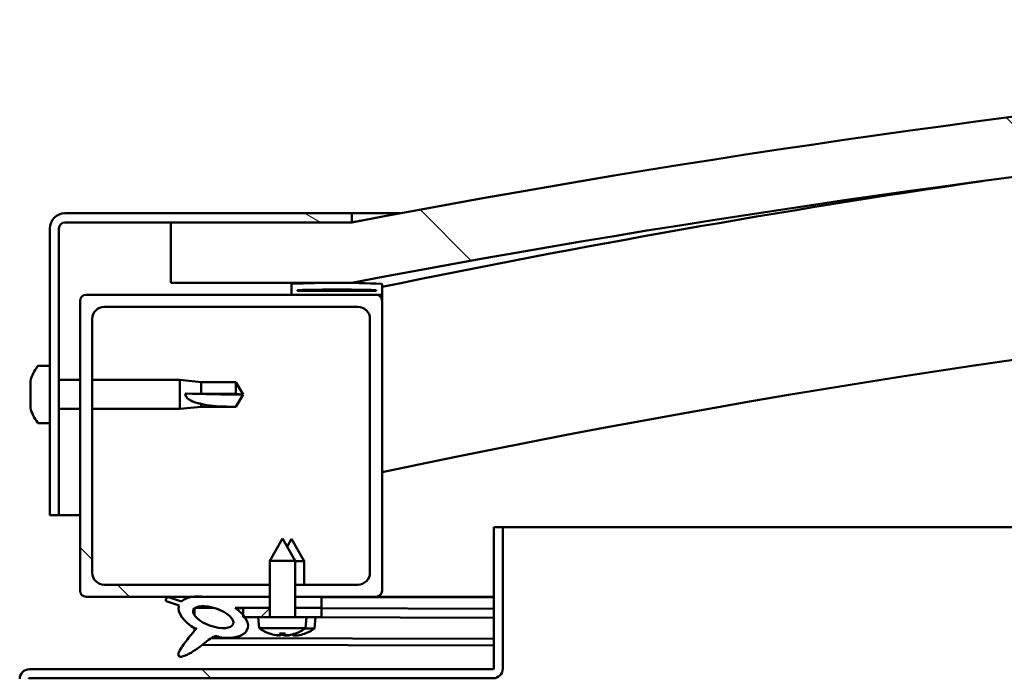
# Model space of a CAD drawing. Units: millimetres. Extents: x -5766 to 24077, y 3292 to 8837.
# Drawn here: x -4633 to -4470, y 7520 to 7629 of the extents above; entities that cross this region are included whole.
import ezdxf

# ---------------------------------------------------------------- set-up
doc = ezdxf.new("R2010")
doc.units = ezdxf.units.MM
doc.header["$LTSCALE"] = 25
doc.layers.add('Hatch (ISO)', color=7, linetype='Continuous', lineweight=18)
doc.layers.add('Visible (ISO)', color=7, linetype='Continuous', lineweight=50)
pattern_1 = [(135.0002, (0, 0), (-56.1264, -56.1268), [])]

msp = doc.modelspace()

# ---------------------------------------------------------------- hatches: boundary and pattern name
at = {"layer": 'Hatch (ISO)'}
h = msp.add_hatch(dxfattribs=at)
h.set_pattern_fill('ANSI31', color=256, scale=635, angle=90.0002, style=0)
h.set_pattern_definition(pattern_1)
edge = h.paths.add_edge_path()
edge.add_line((-4608.08, 7585.55), (-4578.08, 7585.55))
edge.add_ellipse((-4228.08, 5745.99), major_axis=(-350, 1839.56), ratio=1, start_angle=338.455, end_angle=360, ccw=False)
edge.add_line((-3878.08, 7585.55), (-3848.08, 7585.55))
edge.add_line((-3848.08, 7585.55), (-3848.08, 7595.55))
edge.add_line((-3848.08, 7595.55), (-3878.08, 7595.55))
edge.add_ellipse((-4228.08, 5755.99), major_axis=(350, 1839.56), ratio=1, start_angle=0, end_angle=21.545)
edge.add_line((-4578.08, 7595.55), (-4608.08, 7595.55))
edge.add_line((-4608.08, 7595.55), (-4608.08, 7585.55))
h = msp.add_hatch(dxfattribs=at)
h.set_pattern_fill('ANSI31', color=256, scale=635, angle=105.0002, style=0)
h.set_pattern_definition([(150.0002, (0, 0), (-39.6872, -68.74094), [])])
edge = h.paths.add_edge_path()
edge.add_line((-4578.08, 7597.05), (-4625.58, 7597.05))
edge.add_ellipse((-4625.58, 7594.55), major_axis=(0, 2.5), ratio=1, start_angle=0, end_angle=90)
edge.add_line((-4628.08, 7594.55), (-4628.08, 7547.05))
edge.add_line((-4628.08, 7547.05), (-4626.58, 7547.05))
edge.add_line((-4626.58, 7547.05), (-4626.58, 7594.55))
edge.add_ellipse((-4625.58, 7594.55), major_axis=(-1, 0), ratio=1, start_angle=270, end_angle=360, ccw=False)
edge.add_line((-4625.58, 7595.55), (-4608.08, 7595.55))
edge.add_line((-4608.08, 7595.55), (-4578.08, 7595.55))
edge.add_line((-4578.08, 7595.55), (-4578.08, 7597.05))
h = msp.add_hatch(dxfattribs=at)
h.set_pattern_fill('ANSI31', color=256, scale=635, angle=15, style=0)
h.set_pattern_definition([(60, (0, 0), (-68.74075, 39.6875), [])])
edge = h.paths.add_edge_path()
edge.add_ellipse((-4587.98, 7583.65), major_axis=(-0.1, 0), ratio=1, start_angle=0, end_angle=90)
edge.add_line((-4587.98, 7583.55), (-4574.08, 7583.55))
edge.add_line((-4574.08, 7583.55), (-4573.18, 7583.55))
edge.add_ellipse((-4573.18, 7583.65), major_axis=(0, -0.1), ratio=1, start_angle=0, end_angle=90)
edge.add_line((-4573.08, 7583.65), (-4573.08, 7585.25))
edge.add_ellipse((-4573.18, 7585.25), major_axis=(0.1, 0), ratio=1, start_angle=0, end_angle=86.9836)
edge.add_ellipse((-4580.58, 7444.82), major_axis=(7.41, 140.53), ratio=1, start_angle=0, end_angle=6.0328)
edge.add_ellipse((-4587.98, 7585.25), major_axis=(-0.0053, 0.0999), ratio=1, start_angle=0, end_angle=86.9836)
edge.add_line((-4588.08, 7585.25), (-4588.08, 7583.65))
edge = h.paths.add_edge_path(flags=0)
edge.add_ellipse((-4580.58, 7373.13), major_axis=(-6.5, 211.2), ratio=1, start_angle=356.4744, end_angle=360)
edge.add_line((-4587.08, 7584.33), (-4587.08, 7584.23))
edge.add_line((-4587.08, 7584.23), (-4574.08, 7584.23))
edge.add_line((-4574.08, 7584.23), (-4574.08, 7584.33))
edge = h.paths.add_edge_path()
edge.add_ellipse((-3875.58, 7444.82), major_axis=(7.41, 140.53), ratio=1, start_angle=0, end_angle=6.0328)
edge.add_ellipse((-3882.98, 7585.25), major_axis=(-0.0053, 0.0999), ratio=1, start_angle=0, end_angle=86.9836)
edge.add_line((-3883.08, 7585.25), (-3883.08, 7583.65))
edge.add_ellipse((-3882.98, 7583.65), major_axis=(-0.1, 0), ratio=1, start_angle=0, end_angle=90)
edge.add_line((-3882.98, 7583.55), (-3882.08, 7583.55))
edge.add_line((-3882.08, 7583.55), (-3868.18, 7583.55))
edge.add_ellipse((-3868.18, 7583.65), major_axis=(0, -0.1), ratio=1, start_angle=0, end_angle=90)
edge.add_line((-3868.08, 7583.65), (-3868.08, 7585.25))
edge.add_ellipse((-3868.18, 7585.25), major_axis=(0.1, 0), ratio=1, start_angle=0, end_angle=86.9836)
edge = h.paths.add_edge_path(flags=0)
edge.add_ellipse((-3875.58, 7373.13), major_axis=(-6.5, 211.2), ratio=1, start_angle=356.4744, end_angle=360)
edge.add_line((-3882.08, 7584.33), (-3882.08, 7584.23))
edge.add_line((-3882.08, 7584.23), (-3869.08, 7584.23))
edge.add_line((-3869.08, 7584.23), (-3869.08, 7584.33))
h = msp.add_hatch(dxfattribs=at)
h.set_pattern_fill('ANSI31', color=256, scale=635, angle=90.0002, style=0)
h.set_pattern_definition(pattern_1)
edge = h.paths.add_edge_path()
edge.add_line((-4619.08, 7581.55), (-4577.08, 7581.55))
edge.add_ellipse((-4577.08, 7579.55), major_axis=(0, 2), ratio=1, start_angle=270, end_angle=360, ccw=False)
edge.add_line((-4575.08, 7579.55), (-4575.08, 7537.55))
edge.add_ellipse((-4577.08, 7537.55), major_axis=(2, 0), ratio=1, start_angle=270, end_angle=360, ccw=False)
edge.add_line((-4577.08, 7535.55), (-4587.48, 7535.55))
edge.add_line((-4587.48, 7535.55), (-4587.48, 7533.55))
edge.add_line((-4587.48, 7533.55), (-4583.08, 7533.55))
edge.add_line((-4583.08, 7533.55), (-4574.08, 7533.55))
edge.add_ellipse((-4574.08, 7534.55), major_axis=(0, -1), ratio=1, start_angle=0, end_angle=90)
edge.add_line((-4573.08, 7534.55), (-4573.08, 7582.55))
edge.add_ellipse((-4574.08, 7582.55), major_axis=(1, 0), ratio=1, start_angle=0, end_angle=90)
edge.add_line((-4574.08, 7583.55), (-4587.98, 7583.55))
edge.add_line((-4587.98, 7583.55), (-4622.08, 7583.55))
edge.add_ellipse((-4622.08, 7582.55), major_axis=(0, 1), ratio=1, start_angle=0, end_angle=90)
edge.add_line((-4623.08, 7582.55), (-4623.08, 7534.55))
edge.add_ellipse((-4622.08, 7534.55), major_axis=(-1, 0), ratio=1, start_angle=0, end_angle=90)
edge.add_line((-4622.08, 7533.55), (-4604.46, 7533.55))
edge.add_line((-4604.46, 7533.55), (-4602.3, 7533.55))
edge.add_line((-4602.3, 7533.55), (-4591.68, 7533.55))
edge.add_line((-4591.68, 7533.55), (-4591.68, 7535.55))
edge.add_line((-4591.68, 7535.55), (-4619.08, 7535.55))
edge.add_ellipse((-4619.08, 7537.55), major_axis=(0, -2), ratio=1, start_angle=270, end_angle=360, ccw=False)
edge.add_line((-4621.08, 7537.55), (-4621.08, 7579.55))
edge.add_ellipse((-4619.08, 7579.55), major_axis=(-2, 0), ratio=1, start_angle=270, end_angle=360, ccw=False)
h = msp.add_hatch(dxfattribs=at)
h.set_pattern_fill('ANSI31', color=256, scale=635, angle=90.0002, style=0)
h.set_pattern_definition(pattern_1)
edge = h.paths.add_edge_path()
edge.add_line((-4554.58, 7545.05), (-4554.58, 7521.65))
edge.add_ellipse((-4554.68, 7521.65), major_axis=(0.1, 0), ratio=1, start_angle=270, end_angle=360, ccw=False)
edge.add_line((-4554.68, 7521.55), (-4631.48, 7521.55))
edge.add_ellipse((-4631.48, 7519.95), major_axis=(0, 1.6), ratio=1, start_angle=0, end_angle=90)
edge.add_line((-4633.08, 7519.95), (-4633.08, 7491.55))
edge.add_line((-4633.08, 7491.55), (-4631.58, 7491.55))
edge.add_line((-4631.58, 7491.55), (-4631.58, 7519.95))
edge.add_ellipse((-4631.48, 7519.95), major_axis=(-0.1, 0), ratio=1, start_angle=270, end_angle=360, ccw=False)
edge.add_line((-4631.48, 7520.05), (-4593.08, 7520.05))
edge.add_line((-4593.08, 7520.05), (-4573.08, 7520.05))
edge.add_line((-4573.08, 7520.05), (-4554.68, 7520.05))
edge.add_ellipse((-4554.68, 7521.65), major_axis=(0, -1.6), ratio=1, start_angle=0, end_angle=90)
edge.add_line((-4553.08, 7521.65), (-4553.08, 7545.05))
edge.add_line((-4553.08, 7545.05), (-4554.58, 7545.05))
h = msp.add_hatch(dxfattribs=at)
h.set_pattern_fill('ANSI31', color=256, scale=635, angle=-15, style=0)
h.set_pattern_definition([(30, (0, 0), (-39.6875, 68.74075), [])])
h.paths.add_polyline_path([(-4583.08, 7531.7), (-4583.08, 7533.55), (-4587.48, 7533.55), (-4587.48, 7531.7)])
edge = h.paths.add_edge_path()
edge.add_line((-4591.68, 7533.55), (-4602.3, 7533.55))
edge.add_ellipse((-4601.02, 7530.18), major_axis=(5.67, -1.96), ratio=0.5, start_angle=112.6782, end_angle=136.5276)
edge.add_ellipse((-4601.02, 7530.18), major_axis=(5.67, -1.96), ratio=0.5, start_angle=136.5276, end_angle=165.9415)
edge.add_line((-4606.28, 7532.76), (-4608.43, 7533.48))
edge.add_spline(control_points=[(-4608.43, 7533.48), (-4608.5, 7533.46), (-4608.56, 7533.43), (-4608.68, 7533.37), (-4608.73, 7533.33), (-4608.8, 7533.26), (-4608.83, 7533.22), (-4608.87, 7533.13), (-4608.88, 7533.09), (-4608.88, 7532.97), (-4608.87, 7532.9), (-4608.84, 7532.84)], knot_values=[-0.087355, -0.087355, -0.087355, -0.087355, -0.066196, -0.066196, -0.048812, -0.048812, -0.034475, -0.034475, -0.019968, -0.019968, 0, 0, 0, 0], degree=3, periodic=0)
edge.add_line((-4608.84, 7532.84), (-4606.7, 7532.1))
edge.add_ellipse((-4601.02, 7530.18), major_axis=(5.67, -1.96), ratio=0.5, start_angle=180.6682, end_angle=249.2058)
edge.add_spline(control_points=[(-4603.94, 7528.22), (-4603.91, 7528.25), (-4603.87, 7528.28), (-4603.84, 7528.3), (-4603.84, 7528.31), (-4603.83, 7528.31), (-4603.83, 7528.31), (-4603.83, 7528.31), (-4603.83, 7528.31), (-4603.83, 7528.31), (-4603.83, 7528.31), (-4603.83, 7528.31), (-4603.83, 7528.31), (-4603.83, 7528.31), (-4603.83, 7528.31), (-4603.83, 7528.31), (-4603.83, 7528.31), (-4603.83, 7528.31), (-4603.83, 7528.31), (-4603.83, 7528.3), (-4603.84, 7528.29), (-4603.87, 7528.25), (-4603.9, 7528.21), (-4604.04, 7528.04), (-4604.25, 7527.79), (-4604.99, 7526.92), (-4605.65, 7526.12), (-4606.36, 7525.06), (-4606.59, 7524.68), (-4606.76, 7524.25), (-4606.8, 7524.13), (-4606.81, 7523.96), (-4606.81, 7523.91), (-4606.8, 7523.82), (-4606.78, 7523.79), (-4606.75, 7523.73), (-4606.72, 7523.71), (-4606.66, 7523.66), (-4606.62, 7523.65), (-4606.51, 7523.62), (-4606.43, 7523.62), (-4605.94, 7523.66), (-4605.35, 7523.95), (-4604.06, 7524.62), (-4603.03, 7525.43), (-4601.99, 7526.27), (-4601.62, 7526.58), (-4601.14, 7526.87), (-4600.99, 7526.94), (-4600.72, 7527.01), (-4600.6, 7527.02), (-4600.32, 7526.99), (-4600.16, 7526.93), (-4599.99, 7526.84)], knot_values=[-0.613793, -0.613793, -0.613793, -0.613793, -0.603072, -0.603072, -0.600364, -0.600364, -0.599543, -0.599543, -0.599212, -0.599212, -0.599026, -0.599026, -0.598874, -0.598874, -0.598702, -0.598702, -0.598436, -0.598436, -0.597739, -0.597739, -0.594214, -0.594214, -0.587251, -0.587251, -0.554052, -0.554052, -0.495871, -0.495871, -0.469907, -0.469907, -0.461317, -0.461317, -0.457344, -0.457344, -0.45472, -0.45472, -0.45221, -0.45221, -0.449017, -0.449017, -0.443719, -0.443719, -0.412081, -0.412081, -0.278072, -0.278072, -0.164338, -0.164338, -0.108074, -0.108074, -0.058669, -0.058669, 0, 0, 0, 0], degree=3, periodic=0)
edge.add_ellipse((-4601.02, 7530.18), major_axis=(5.67, -1.96), ratio=0.5, start_angle=290.0481, end_angle=394.9746)
edge.add_ellipse((-4601.02, 7530.18), major_axis=(5.67, -1.96), ratio=0.5, start_angle=34.9746, end_angle=40.7981)
edge.add_ellipse((-4601.02, 7530.18), major_axis=(5.67, -1.96), ratio=0.5, start_angle=40.7981, end_angle=60.8242)
edge.add_line((-4597.4, 7531.7), (-4596.08, 7531.7))
edge.add_line((-4596.08, 7531.7), (-4591.68, 7531.7))
edge.add_line((-4591.68, 7531.7), (-4591.68, 7533.55))
edge = h.paths.add_edge_path(flags=0)
edge.add_ellipse((-4601.02, 7530.18), major_axis=(-3.31, 1.14), ratio=0.428571, start_angle=0, end_angle=360)
h = msp.add_hatch(dxfattribs=at)
h.set_pattern_fill('ANSI31', color=256, scale=635, style=0)
h.set_pattern_definition([(45, (0, 0), (-56.1266, 56.1266), [])])
h.paths.add_polyline_path([(-4583.08, 7530.2), (-4583.08, 7531.7), (-4587.48, 7531.7), (-4587.48, 7530.2), (-4585.58, 7530.2)])
h.paths.add_polyline_path([(-4591.68, 7531.7), (-4596.08, 7531.7), (-4596.08, 7530.55), (-4596.08, 7530.2), (-4595.81, 7530.2), (-4593.58, 7530.2), (-4591.68, 7530.2)])

# ---------------------------------------------------------------- linework, layer by layer
at = {"layer": 'Visible (ISO)'}
for p, q in [((-4578.08, 7597.05), (-4625.58, 7597.05)), ((-4578.08, 7597.05), (-4570.1, 7597.05)), ((-4578.08, 7595.55), (-4578.08, 7597.05)), ((-4625.58, 7595.55), (-4578.08, 7595.55)), ((-4578.08, 7595.55), (-4608.08, 7595.55)), ((-4608.08, 7595.55), (-4608.08, 7585.55)), ((-4628.08, 7594.55), (-4628.08, 7547.05)), ((-4626.58, 7547.05), (-4626.58, 7594.55)), ((-4608.08, 7585.55), (-4578.08, 7585.55)), ((-4588.08, 7585.25), (-4588.08, 7583.65)), ((-4573.08, 7583.65), (-4573.08, 7585.25)), ((-4574.08, 7583.55), (-4622.08, 7583.55)), ((-4587.98, 7583.55), (-4573.18, 7583.55)), ((-4587.08, 7584.23), (-4587.08, 7584.33)), ((-4574.08, 7584.33), (-4587.08, 7584.33)), ((-4574.08, 7584.23), (-4587.08, 7584.23)), ((-4574.08, 7584.33), (-4574.08, 7584.23)), ((-4573.08, 7583.55), (-4573.18, 7583.55)), ((-4573.08, 7583.65), (-4573.08, 7582.55)), ((-4623.08, 7582.55), (-4623.08, 7534.55)), ((-4573.08, 7534.55), (-4573.08, 7582.55)), ((-4619.08, 7581.55), (-4577.08, 7581.55)), ((-4621.08, 7537.55), (-4621.08, 7579.55)), ((-4575.08, 7579.55), (-4575.08, 7537.55)), ((-4629.97, 7571.8), (-4628.08, 7571.8)), ((-4631.32, 7569.11), (-4631.32, 7569.26)), ((-4631.32, 7569.11), (-4631.32, 7568.95)), ((-4631.32, 7568.92), (-4631.32, 7568.95)), ((-4631.32, 7567.4), (-4631.32, 7568.92)), ((-4626.58, 7569.45), (-4623.08, 7569.45)), ((-4621.08, 7569.45), (-4606.58, 7569.45)), ((-4606.58, 7564.65), (-4606.58, 7569.45)), ((-4603.01, 7569.1), (-4606.58, 7569.45)), ((-4603.01, 7567.18), (-4603.01, 7569.1)), ((-4603.01, 7569.1), (-4597.27, 7569.1)), ((-4597.27, 7567.18), (-4597.27, 7569.1)), ((-4596.08, 7567.05), (-4597.27, 7569.1)), ((-4631.32, 7567.36), (-4631.32, 7567.4)), ((-4631.32, 7567.36), (-4631.32, 7567.12)), ((-4631.32, 7565.34), (-4631.32, 7566.98)), ((-4605.66, 7567.2), (-4603.01, 7567.18)), ((-4603.01, 7567.18), (-4597.27, 7567.18)), ((-4597.27, 7567.18), (-4596.08, 7567.05)), ((-4596.08, 7567.05), (-4597.27, 7565)), ((-4631.32, 7565.22), (-4631.32, 7565.34)), ((-4603.01, 7565), (-4603.01, 7565.5)), ((-4631.32, 7565.22), (-4631.32, 7565.1)), ((-4631.32, 7564.84), (-4631.32, 7565.1)), ((-4626.58, 7564.65), (-4623.08, 7564.65)), ((-4621.08, 7564.65), (-4606.58, 7564.65)), ((-4603.01, 7565), (-4606.58, 7564.65)), ((-4603.01, 7565), (-4597.27, 7565)), ((-4597.27, 7565), (-4597.27, 7565.02)), ((-4629.97, 7562.3), (-4628.08, 7562.3)), ((-4628.08, 7547.05), (-4626.58, 7547.05)), ((-4623.08, 7547.05), (-4626.58, 7547.05)), ((-4554.58, 7545.05), (-4554.58, 7521.65)), ((-4553.08, 7545.05), (-4554.58, 7545.05)), ((-4553.08, 7545.05), (-4162.38, 7545.05)), ((-4553.08, 7521.65), (-4553.08, 7545.05)), ((-4589.58, 7543.2), (-4591.68, 7539.5)), ((-4589.58, 7543.2), (-4587.48, 7539.5)), ((-4588.05, 7543.16), (-4588.81, 7541.84)), ((-4588.05, 7543.16), (-4585.96, 7539.45)), ((-4587.48, 7539.5), (-4591.68, 7539.5)), ((-4591.68, 7530.2), (-4591.68, 7539.5)), ((-4587.48, 7530.2), (-4587.48, 7539.5)), ((-4585.96, 7539.45), (-4587.48, 7539.45)), ((-4585.97, 7535.55), (-4585.96, 7539.45)), ((-4591.68, 7535.55), (-4619.08, 7535.55)), ((-4577.08, 7535.55), (-4587.48, 7535.55)), ((-4622.08, 7533.55), (-4591.68, 7533.55)), ((-4608.84, 7532.84), (-4606.7, 7532.1)), ((-4606.28, 7532.76), (-4608.43, 7533.48)), ((-4591.68, 7533.55), (-4602.3, 7533.55)), ((-4587.48, 7533.55), (-4574.08, 7533.55)), ((-4583.08, 7533.55), (-4587.48, 7533.55)), ((-4583.08, 7531.7), (-4583.08, 7533.55)), ((-4583.08, 7533.49), (-4554.58, 7533.41)), ((-4576.97, 7533.55), (-4554.58, 7533.49)), ((-4554.58, 7533.55), (-4574.08, 7533.55)), ((-4604.15, 7531.59), (-4604.15, 7530.5)), ((-4604.01, 7531.7), (-4600.82, 7531.69)), ((-4597.4, 7531.7), (-4591.68, 7531.7)), ((-4597.37, 7531.68), (-4596.08, 7531.68)), ((-4591.68, 7531.7), (-4596.08, 7531.7)), ((-4596.08, 7531.7), (-4596.08, 7530.2)), ((-4587.48, 7531.7), (-4583.08, 7531.7)), ((-4583.08, 7531.7), (-4587.48, 7531.7)), ((-4583.08, 7530.2), (-4583.08, 7531.7)), ((-4583.08, 7531.64), (-4554.58, 7531.56)), ((-4583.08, 7531.64), (-4554.58, 7531.56)), ((-4596.08, 7530.2), (-4593.58, 7530.2)), ((-4585.58, 7530.2), (-4593.58, 7530.2)), ((-4593.42, 7528.35), (-4593.58, 7530.2)), ((-4585.74, 7528.35), (-4585.58, 7530.2)), ((-4585.59, 7530.15), (-4554.58, 7530.06)), ((-4585.58, 7530.2), (-4583.08, 7530.2)), ((-4584.26, 7528.3), (-4584.09, 7530.15)), ((-4604.16, 7528.35), (-4604.16, 7527.9)), ((-4585.74, 7528.35), (-4593.42, 7528.35)), ((-4584.26, 7528.3), (-4585.81, 7528.3)), ((-4601.37, 7526.72), (-4554.58, 7526.6)), ((-4591.72, 7527.48), (-4591.7, 7527.48)), ((-4590.29, 7527.17), (-4590.29, 7527.19)), ((-4590.05, 7527.48), (-4589.11, 7527.48)), ((-4589.89, 7527.19), (-4589.86, 7527.48)), ((-4589.28, 7527.19), (-4589.3, 7527.48)), ((-4588.87, 7527.17), (-4588.87, 7527.19)), ((-4588.81, 7527.12), (-4588.8, 7527.14)), ((-4588.4, 7527.14), (-4588.39, 7527.22)), ((-4587.79, 7527.14), (-4587.81, 7527.36)), ((-4587.46, 7527.48), (-4587.44, 7527.48)), ((-4587.39, 7527.12), (-4587.39, 7527.14)), ((-4585.97, 7527.43), (-4585.96, 7527.43)), ((-4602.81, 7525.61), (-4554.58, 7525.48)), ((-4554.68, 7521.55), (-4631.48, 7521.55)), ((-4631.48, 7520.05), (-4554.68, 7520.05))]:
    msp.add_line(p, q, dxfattribs=at)
for centre, radius, start, end in [((-4228.08, 5755.99), 1872.56, 79.2275, 100.7725), ((-4228.08, 5745.99), 1872.56, 79.2275, 100.7725), ((-4228.08, 5919.07), 1701.13, 98.30018, 101.70115), ((-4625.58, 7594.55), 2.5, 90, 180), ((-4625.58, 7594.55), 1, 90, 180), ((-4228.08, 5919.07), 1671.13, 88.25856, 101.91426), ((-4587.98, 7585.25), 0.1, 93.0164, 180), ((-4580.58, 7444.82), 140.73, 86.9836, 93.0164), ((-4573.18, 7585.25), 0.1, 0, 86.9836), ((-4622.08, 7582.55), 1, 90, 180), ((-4587.98, 7583.65), 0.1, 180, 270), ((-4580.58, 7373.13), 211.3, 88.2372, 91.7628), ((-4574.08, 7582.55), 1, 0, 90), ((-4573.18, 7583.65), 0.1, 270, 0), ((-4619.08, 7579.55), 2, 90, 180), ((-4577.08, 7579.55), 2, 0, 90), ((-4629.97, 7571.6), 0.2, 90, 144.3147), ((-4623.63, 7567.05), 8, 144.3147, 163.9923), ((-4623.63, 7567.05), 8, 196.0077, 215.6853), ((-4629.97, 7562.5), 0.2, 215.6853, 270), ((-4619.08, 7537.55), 2, 180, 270), ((-4577.08, 7537.55), 2, 270, 0), ((-4622.08, 7534.55), 1, 180, 270), ((-4574.08, 7534.55), 1, 270, 0), ((-4589.58, 7533.6), 6.5, 233.8044, 250.1185), ((-4589.58, 7533.6), 6.5, 289.8815, 306.1956), ((-4588.08, 7533.56), 6.5, 289.7248, 306.0389), ((-4591.72, 7527.68), 0.206, 250.1185, 270), ((-4587.44, 7527.68), 0.206, 270, 289.8815), ((-4585.95, 7527.63), 0.206, 269.8433, 289.7248), ((-4631.48, 7519.95), 1.6, 90, 180), ((-4554.68, 7521.65), 0.1, 270, 0), ((-4554.68, 7521.65), 1.6, 270, 0), ((-4631.48, 7519.95), 0.1, 90, 180)]:
    msp.add_arc(centre, radius, start, end, dxfattribs=at)
for centre, major_axis, ratio, start_param, end_param in [((-4596.08, 7568.4), (21, 0), 0.064443, 4.239024, 4.712389), ((-4601.02, 7530.18), (5.67, -1.96), 0.5, 1.966605, 2.896226), ((-4601.02, 7530.18), (5.67, -1.96), 0.5, 3.153254, 4.349462), ((-4601.02, 7530.18), (5.67, -1.96), 0.5, 5.062295, 7.344768), ((-4589.66, 7533.56), (-2.82, 5.84), 0.979749, 2.351624, 2.529771), ((-4591.29, 7532.06), (3.83, -4.25), 0.664926, 5.510896, 5.582433), ((-4587.53, 7532.06), (-3.44, -4.58), 0.554863, 0.162804, 0.234341), ((-4590.55, 7526.84), (-0.225, -0.452), 0.299538, 2.511352, 2.574157), ((-4589.14, 7533.56), (-0.57, -6.46), 0.180266, 5.951633, 6.12978), ((-4588.16, 7533.52), (-2.81, 5.85), 0.979749, 2.414004, 2.511344), ((-4590.02, 7533.56), (0.57, -6.46), 0.180266, 0.153405, 0.331552), ((-4588.16, 7533.52), (-2.81, 5.85), 0.979749, 2.521918, 2.529771), ((-4587.87, 7532.06), (3.83, 4.25), 0.664926, 3.842345, 3.913882), ((-4586.04, 7532.01), (-3.45, -4.57), 0.554863, 0.185592, 0.234341), ((-4589.79, 7532.02), (3.82, -4.26), 0.664926, 5.53021, 5.582433), ((-4591.63, 7532.06), (3.44, -4.58), 0.554863, 6.048844, 6.120382), ((-4588.61, 7526.84), (-0.225, 0.452), 0.299538, 0.567435, 0.630241), ((-4589.07, 7526.8), (-0.226, -0.451), 0.299538, 2.511352, 2.574157), ((-4589.5, 7533.56), (-2.82, -5.84), 0.979749, 0.611822, 0.789969), ((-4587.64, 7533.52), (-0.59, -6.46), 0.180266, 6.084095, 6.12978), ((-4588.52, 7533.52), (0.56, -6.46), 0.180266, 0.153405, 0.320962), ((-4586.38, 7532.01), (3.84, 4.24), 0.664926, 3.842345, 3.913882), ((-4590.13, 7532.02), (3.43, -4.58), 0.554863, 6.048844, 6.120382), ((-4587.13, 7526.8), (-0.224, 0.452), 0.299538, 0.567435, 0.630241), ((-4588, 7533.52), (-2.84, -5.83), 0.979749, 0.611822, 0.789969)]:
    msp.add_ellipse(centre, major_axis=major_axis, ratio=ratio, start_param=start_param, end_param=end_param, dxfattribs=at)
msp.add_ellipse((-4601.02, 7530.18), major_axis=(-3.31, 1.14), ratio=0.428571, dxfattribs=at)
for points, knots in [([(-4578.05, 7595.57), (-4577.91, 7595.59), (-4577.54, 7595.65), (-4577.01, 7595.75), (-4576.87, 7595.78), (-4576.71, 7595.81), (-4576.66, 7595.82), (-4576.61, 7595.83), (-4576.6, 7595.83), (-4576.6, 7595.83), (-4576.6, 7595.83), (-4576.6, 7595.83), (-4576.6, 7595.83), (-4576.6, 7595.83), (-4576.6, 7595.83), (-4576.6, 7595.83), (-4576.6, 7595.83), (-4576.6, 7595.83), (-4576.6, 7595.83), (-4576.6, 7595.83), (-4576.6, 7595.83), (-4576.6, 7595.83), (-4576.6, 7595.83), (-4576.6, 7595.83), (-4576.6, 7595.83), (-4576.6, 7595.83), (-4576.6, 7595.83), (-4576.61, 7595.83), (-4576.61, 7595.83), (-4576.62, 7595.83), (-4576.63, 7595.83), (-4576.65, 7595.82), (-4576.66, 7595.82), (-4576.72, 7595.81), (-4576.76, 7595.8), (-4576.93, 7595.77), (-4577.06, 7595.74), (-4577.49, 7595.66), (-4577.79, 7595.61), (-4578.08, 7595.55)], [0.3120079, 0.3120079, 0.3120079, 0.3120079, 0.7032115, 0.7032115, 0.879563, 0.879563, 1.0021065, 1.0021065, 1.0135877, 1.0135877, 1.0157405, 1.0157405, 1.0158768, 1.0158768, 1.015945, 1.015945, 1.0159792, 1.0159792, 1.0160135, 1.0160135, 1.0160481, 1.0160481, 1.0161177, 1.0161177, 1.0162548, 1.0162548, 1.0165274, 1.0165274, 1.0176173, 1.0176173, 1.0197968, 1.0197968, 1.0241558, 1.0241558, 1.0372326, 1.0372326, 1.0764632, 1.0764632, 1.1670688, 1.1670688, 1.1670688, 1.1670688]), ([(-4631.32, 7569.11), (-4631.32, 7569.11), (-4631.31, 7569.11), (-4631.31, 7569.07), (-4631.31, 7569.05), (-4631.31, 7568.98), (-4631.32, 7568.96), (-4631.32, 7568.92)], [0.17438702, 0.17438702, 0.17438702, 0.17438702, 0.18896797, 0.18896797, 0.20586323, 0.20586323, 0.21737851, 0.21737851, 0.21737851, 0.21737851]), ([(-4631.32, 7567.4), (-4631.32, 7567.36), (-4631.31, 7567.31), (-4631.31, 7567.21), (-4631.31, 7567.15), (-4631.31, 7567.05), (-4631.32, 7567.01), (-4631.32, 7566.98)], [0.17438702, 0.17438702, 0.17438702, 0.17438702, 0.18896797, 0.18896797, 0.20586323, 0.20586323, 0.21737852, 0.21737852, 0.21737852, 0.21737852]), ([(-4603.01, 7565.5), (-4603.27, 7565.54), (-4603.52, 7565.59), (-4604.1, 7565.75), (-4604.42, 7565.86), (-4605, 7566.17), (-4605.3, 7566.39), (-4605.53, 7566.73), (-4605.58, 7566.82), (-4605.64, 7567.01), (-4605.66, 7567.1), (-4605.66, 7567.2)], [0.9722954, 0.9722954, 0.9722954, 0.9722954, 1.054543, 1.054543, 1.1645704, 1.1645704, 1.2620554, 1.2620554, 1.289972, 1.289972, 1.3178886, 1.3178886, 1.3178886, 1.3178886]), ([(-4631.32, 7565.34), (-4631.32, 7565.3), (-4631.31, 7565.26), (-4631.31, 7565.18), (-4631.31, 7565.15), (-4631.31, 7565.12), (-4631.32, 7565.11), (-4631.32, 7565.1)], [0.17438702, 0.17438702, 0.17438702, 0.17438702, 0.18896797, 0.18896797, 0.20586323, 0.20586323, 0.21737852, 0.21737852, 0.21737852, 0.21737852]), ([(-4597.27, 7565.02), (-4597.6, 7565.02), (-4597.94, 7565.02), (-4599.02, 7565.04), (-4599.76, 7565.06), (-4601.22, 7565.17), (-4601.92, 7565.25), (-4602.73, 7565.43), (-4602.87, 7565.47), (-4603.01, 7565.5)], [1.0296095, 1.0296095, 1.0296095, 1.0296095, 1.1266468, 1.1266468, 1.3399415, 1.3399415, 1.5532361, 1.5532361, 1.5988171, 1.5988171, 1.5988171, 1.5988171]), ([(-4608.43, 7533.48), (-4608.5, 7533.46), (-4608.56, 7533.43), (-4608.68, 7533.37), (-4608.73, 7533.33), (-4608.8, 7533.26), (-4608.83, 7533.22), (-4608.87, 7533.13), (-4608.88, 7533.09), (-4608.88, 7532.97), (-4608.87, 7532.9), (-4608.84, 7532.84)], [-0.08735504, -0.08735504, -0.08735504, -0.08735504, -0.06619589, -0.06619589, -0.04881225, -0.04881225, -0.03447459, -0.03447459, -0.01996809, -0.01996809, 0, 0, 0, 0]), ([(-4603.94, 7528.22), (-4603.91, 7528.25), (-4603.87, 7528.28), (-4603.84, 7528.3), (-4603.84, 7528.31), (-4603.83, 7528.31), (-4603.83, 7528.31), (-4603.83, 7528.31), (-4603.83, 7528.31), (-4603.83, 7528.31), (-4603.83, 7528.31), (-4603.83, 7528.31), (-4603.83, 7528.31), (-4603.83, 7528.31), (-4603.83, 7528.31), (-4603.83, 7528.31), (-4603.83, 7528.31), (-4603.83, 7528.31), (-4603.83, 7528.31), (-4603.83, 7528.3), (-4603.84, 7528.29), (-4603.87, 7528.25), (-4603.9, 7528.21), (-4604.04, 7528.04), (-4604.25, 7527.79), (-4604.99, 7526.92), (-4605.65, 7526.12), (-4606.36, 7525.06), (-4606.59, 7524.68), (-4606.76, 7524.25), (-4606.8, 7524.13), (-4606.81, 7523.96), (-4606.81, 7523.91), (-4606.8, 7523.82), (-4606.78, 7523.79), (-4606.75, 7523.73), (-4606.72, 7523.71), (-4606.66, 7523.66), (-4606.62, 7523.65), (-4606.51, 7523.62), (-4606.43, 7523.62), (-4605.94, 7523.66), (-4605.35, 7523.95), (-4604.06, 7524.62), (-4603.03, 7525.43), (-4601.99, 7526.27), (-4601.62, 7526.58), (-4601.14, 7526.87), (-4600.99, 7526.94), (-4600.72, 7527.01), (-4600.6, 7527.02), (-4600.32, 7526.99), (-4600.16, 7526.93), (-4599.99, 7526.84)], [-0.6137929, -0.6137929, -0.6137929, -0.6137929, -0.6030719, -0.6030719, -0.6003638, -0.6003638, -0.5995427, -0.5995427, -0.5992122, -0.5992122, -0.5990265, -0.5990265, -0.598874, -0.598874, -0.5987024, -0.5987024, -0.5984355, -0.5984355, -0.5977387, -0.5977387, -0.5942136, -0.5942136, -0.5872505, -0.5872505, -0.5540523, -0.5540523, -0.4958711, -0.4958711, -0.4699071, -0.4699071, -0.4613172, -0.4613172, -0.4573441, -0.4573441, -0.4547197, -0.4547197, -0.4522104, -0.4522104, -0.4490172, -0.4490172, -0.4437194, -0.4437194, -0.4120805, -0.4120805, -0.2780721, -0.2780721, -0.1643376, -0.1643376, -0.1080739, -0.1080739, -0.0586692, -0.0586692, 0, 0, 0, 0]), ([(-4590.29, 7527.17), (-4590.29, 7527.17), (-4590.29, 7527.17), (-4590.29, 7527.16), (-4590.3, 7527.16), (-4590.33, 7527.16), (-4590.35, 7527.16), (-4590.4, 7527.16), (-4590.44, 7527.17), (-4590.51, 7527.17), (-4590.55, 7527.18), (-4590.6, 7527.19), (-4590.62, 7527.19), (-4590.64, 7527.19)], [0.0217824, 0.0217824, 0.0217824, 0.0217824, 0.02240783, 0.02240783, 0.03336567, 0.03336567, 0.04432351, 0.04432351, 0.05536278, 0.05536278, 0.06640205, 0.06640205, 0.07177154, 0.07177154, 0.07177154, 0.07177154]), ([(-4589.89, 7527.19), (-4589.88, 7527.19), (-4589.88, 7527.18), (-4589.9, 7527.17), (-4589.92, 7527.17), (-4589.96, 7527.16), (-4589.99, 7527.16), (-4590.05, 7527.16), (-4590.09, 7527.16), (-4590.14, 7527.16), (-4590.16, 7527.17), (-4590.18, 7527.17)], [0, 0, 0, 0, 0.01116716, 0.01116716, 0.02233431, 0.02233431, 0.03329353, 0.03329353, 0.04425275, 0.04425275, 0.04996652, 0.04996652, 0.04996652, 0.04996652]), ([(-4588.98, 7527.17), (-4588.98, 7527.17), (-4588.98, 7527.17), (-4589.02, 7527.16), (-4589.06, 7527.16), (-4589.13, 7527.16), (-4589.17, 7527.16), (-4589.22, 7527.16), (-4589.24, 7527.17), (-4589.27, 7527.17), (-4589.28, 7527.18), (-4589.28, 7527.19), (-4589.28, 7527.19), (-4589.27, 7527.19)], [0.0217824, 0.0217824, 0.0217824, 0.0217824, 0.02240783, 0.02240783, 0.03336567, 0.03336567, 0.04432351, 0.04432351, 0.05536278, 0.05536278, 0.06640205, 0.06640205, 0.07177154, 0.07177154, 0.07177154, 0.07177154]), ([(-4588.81, 7527.13), (-4588.81, 7527.12), (-4588.81, 7527.12), (-4588.81, 7527.12), (-4588.81, 7527.12), (-4588.84, 7527.12), (-4588.87, 7527.12), (-4588.92, 7527.12), (-4588.95, 7527.12), (-4589.02, 7527.13), (-4589.06, 7527.14), (-4589.12, 7527.15), (-4589.13, 7527.15), (-4589.15, 7527.15)], [0.0217824, 0.0217824, 0.0217824, 0.0217824, 0.02240783, 0.02240783, 0.03336567, 0.03336567, 0.04432351, 0.04432351, 0.05536278, 0.05536278, 0.06640205, 0.06640205, 0.07177154, 0.07177154, 0.07177154, 0.07177154]), ([(-4588.53, 7527.19), (-4588.56, 7527.19), (-4588.6, 7527.18), (-4588.68, 7527.17), (-4588.72, 7527.17), (-4588.78, 7527.16), (-4588.8, 7527.16), (-4588.85, 7527.16), (-4588.86, 7527.16), (-4588.87, 7527.16), (-4588.87, 7527.17), (-4588.87, 7527.17)], [0, 0, 0, 0, 0.01116716, 0.01116716, 0.02233431, 0.02233431, 0.03329353, 0.03329353, 0.04425275, 0.04425275, 0.04996652, 0.04996652, 0.04996652, 0.04996652]), ([(-4588.4, 7527.15), (-4588.4, 7527.14), (-4588.4, 7527.14), (-4588.42, 7527.13), (-4588.43, 7527.12), (-4588.47, 7527.12), (-4588.5, 7527.12), (-4588.57, 7527.12), (-4588.61, 7527.12), (-4588.66, 7527.12), (-4588.68, 7527.12), (-4588.7, 7527.12)], [0, 0, 0, 0, 0.01116716, 0.01116716, 0.02233431, 0.02233431, 0.03329353, 0.03329353, 0.04425275, 0.04425275, 0.04996746, 0.04996746, 0.04996746, 0.04996746]), ([(-4587.49, 7527.12), (-4587.5, 7527.12), (-4587.5, 7527.12), (-4587.54, 7527.12), (-4587.58, 7527.12), (-4587.65, 7527.11), (-4587.68, 7527.11), (-4587.73, 7527.12), (-4587.75, 7527.12), (-4587.79, 7527.13), (-4587.79, 7527.13), (-4587.79, 7527.14), (-4587.79, 7527.15), (-4587.79, 7527.15)], [0.0217824, 0.0217824, 0.0217824, 0.0217824, 0.02240783, 0.02240783, 0.03336567, 0.03336567, 0.04432351, 0.04432351, 0.05536278, 0.05536278, 0.06640205, 0.06640205, 0.07177154, 0.07177154, 0.07177154, 0.07177154]), ([(-4587.04, 7527.15), (-4587.08, 7527.14), (-4587.12, 7527.13), (-4587.19, 7527.12), (-4587.23, 7527.12), (-4587.29, 7527.12), (-4587.32, 7527.11), (-4587.36, 7527.11), (-4587.38, 7527.11), (-4587.39, 7527.12), (-4587.39, 7527.12), (-4587.39, 7527.12)], [0, 0, 0, 0, 0.01116716, 0.01116716, 0.02233431, 0.02233431, 0.03329353, 0.03329353, 0.04425275, 0.04425275, 0.04996652, 0.04996652, 0.04996652, 0.04996652])]:
    msp.add_open_spline(points, degree=3, knots=knots, dxfattribs=at)
for points in [[(-4631.31, 7567.05), (-4631.32, 7567.07), (-4631.32, 7567.1), (-4631.32, 7567.12)], [(-4596.08, 7567.05), (-4596.47, 7566.39), (-4596.86, 7565.7), (-4597.27, 7565.02)], [(-4590.05, 7527.48), (-4590.06, 7527.48), (-4590.06, 7527.48), (-4590.07, 7527.49)], [(-4589.1, 7527.49), (-4589.1, 7527.48), (-4589.11, 7527.48), (-4589.11, 7527.48)]]:
    msp.add_open_spline(points, degree=3, dxfattribs=at)

doc.saveas('drawing.dxf')
